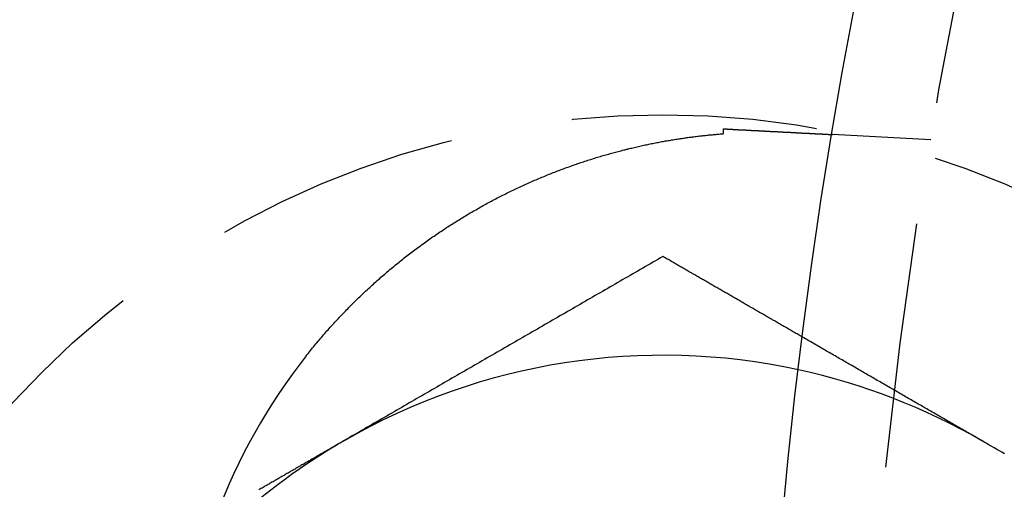
# Model space of a CAD drawing. Extents: x 895 to 1040, y 319 to 697.
# Drawn here: x 907 to 917, y 397 to 402 of the extents above; entities that cross this region are included whole.
import ezdxf

# ---------------------------------------------------------------- set-up
doc = ezdxf.new("R2010")
doc.units = 0
doc.header["$LTSCALE"] = 10
doc.linetypes.add('VERDECKT', pattern=[0.375, 0.25, -0.125])
doc.layers.get('0').update_dxf_attribs({"linetype": 'CONTINUOUS'})
doc.layers.add('STEMPEL', color=3, linetype='CONTINUOUS')

# ---------------------------------------------------------------- blocks, each defined once
blk = doc.blocks.new('A$C4B881405')
at = {"color": 1, "linetype": 'VERDECKT'}
blk.add_line((616.597, 437.101), (615.592, 437.153), dxfattribs=at)
for points in [[(610.229, 434.899, 0), (610.24, 434.912, 0), (610.251, 434.926, 0), (610.262, 434.94, 0), (610.273, 434.953, 0), (610.284, 434.967, 0), (610.295, 434.98, 0), (610.306, 434.993, 0), (610.317, 435.007, 0), (610.328, 435.02, 0), (610.339, 435.033, 0), (610.35, 435.047, 0), (610.361, 435.06, 0), (610.372, 435.073, 0), (610.384, 435.086, 0), (610.395, 435.099, 0), (610.406, 435.113, 0), (610.418, 435.126, 0), (610.429, 435.139, 0), (610.441, 435.152, 0), (610.452, 435.165, 0), (610.464, 435.178, 0), (610.475, 435.19, 0), (610.487, 435.203, 0), (610.498, 435.216, 0), (610.51, 435.229, 0), (610.522, 435.242, 0), (610.533, 435.254, 0), (610.545, 435.267, 0), (610.557, 435.28, 0), (610.569, 435.292, 0), (610.581, 435.305, 0), (610.593, 435.317, 0), (610.605, 435.33, 0), (610.617, 435.342, 0), (610.629, 435.355, 0), (610.641, 435.367, 0), (610.653, 435.379, 0), (610.665, 435.392, 0), (610.677, 435.404, 0), (610.689, 435.416, 0), (610.701, 435.428, 0), (610.713, 435.441, 0), (610.726, 435.453, 0), (610.738, 435.465, 0), (610.75, 435.477, 0), (610.763, 435.489, 0), (610.775, 435.501, 0), (610.788, 435.513, 0), (610.8, 435.525, 0), (610.813, 435.537, 0), (610.825, 435.548, 0), (610.838, 435.56, 0), (610.85, 435.572, 0), (610.863, 435.584, 0), (610.876, 435.595, 0), (610.888, 435.607, 0), (610.901, 435.619, 0), (610.914, 435.63, 0), (610.926, 435.642, 0), (610.939, 435.653, 0), (610.952, 435.665, 0), (610.965, 435.676, 0), (610.978, 435.687, 0), (610.991, 435.699, 0), (611.004, 435.71, 0), (611.017, 435.721, 0), (611.03, 435.732, 0), (611.043, 435.744, 0), (611.056, 435.755, 0), (611.069, 435.766, 0), (611.082, 435.777, 0), (611.095, 435.788, 0), (611.109, 435.799, 0), (611.122, 435.81, 0), (611.135, 435.821, 0), (611.148, 435.832, 0), (611.162, 435.842, 0), (611.175, 435.853, 0), (611.188, 435.864, 0), (611.202, 435.875, 0), (611.215, 435.885, 0), (611.229, 435.896, 0), (611.242, 435.907, 0), (611.256, 435.917, 0), (611.269, 435.928, 0), (611.283, 435.938, 0), (611.297, 435.948, 0), (611.31, 435.959, 0), (611.324, 435.969, 0), (611.338, 435.979, 0), (611.351, 435.99, 0), (611.365, 436, 0), (611.379, 436.01, 0), (611.393, 436.02, 0), (611.406, 436.03, 0), (611.42, 436.04, 0), (611.434, 436.05, 0), (611.448, 436.06, 0), (611.462, 436.07, 0), (611.476, 436.08, 0), (611.49, 436.09, 0), (611.504, 436.1, 0), (611.518, 436.11, 0), (611.532, 436.119, 0), (611.546, 436.129, 0), (611.56, 436.139, 0), (611.574, 436.148, 0), (611.588, 436.158, 0), (611.603, 436.167, 0), (611.617, 436.177, 0), (611.631, 436.186, 0), (611.645, 436.195, 0), (611.659, 436.205, 0), (611.673, 436.214, 0), (611.688, 436.223, 0), (611.702, 436.232, 0), (611.716, 436.241, 0), (611.73, 436.25, 0), (611.745, 436.259, 0), (611.759, 436.268, 0), (611.773, 436.277, 0), (611.787, 436.286, 0), (611.802, 436.295, 0), (611.816, 436.303, 0), (611.83, 436.312, 0), (611.845, 436.321, 0), (611.859, 436.329, 0), (611.873, 436.338, 0), (611.888, 436.346, 0), (611.902, 436.355, 0), (611.916, 436.363, 0), (611.931, 436.372, 0), (611.945, 436.38, 0), (611.96, 436.388, 0), (611.974, 436.396, 0), (611.989, 436.405, 0), (612.003, 436.413, 0), (612.017, 436.421, 0), (612.032, 436.429, 0), (612.046, 436.437, 0), (612.061, 436.445, 0), (612.075, 436.453, 0), (612.09, 436.46, 0), (612.104, 436.468, 0), (612.119, 436.476, 0), (612.133, 436.484, 0), (612.148, 436.491, 0), (612.162, 436.499, 0), (612.177, 436.507, 0), (612.192, 436.514, 0), (612.206, 436.522, 0), (612.221, 436.529, 0), (612.235, 436.536, 0), (612.25, 436.544, 0), (612.264, 436.551, 0), (612.279, 436.558, 0), (612.294, 436.565, 0), (612.308, 436.573, 0), (612.323, 436.58, 0), (612.338, 436.587, 0), (612.352, 436.594, 0), (612.367, 436.601, 0), (612.381, 436.608, 0), (612.396, 436.614, 0), (612.411, 436.621, 0), (612.425, 436.628, 0), (612.44, 436.635, 0), (612.455, 436.641, 0), (612.469, 436.648, 0), (612.484, 436.655, 0), (612.499, 436.661, 0), (612.513, 436.668, 0), (612.528, 436.674, 0), (612.543, 436.681, 0), (612.557, 436.687, 0), (612.572, 436.693, 0), (612.587, 436.7, 0), (612.601, 436.706, 0), (612.616, 436.712, 0), (612.631, 436.718, 0), (612.645, 436.724, 0), (612.66, 436.73, 0), (612.675, 436.736, 0), (612.69, 436.742, 0), (612.704, 436.748, 0), (612.719, 436.754, 0), (612.734, 436.76, 0), (612.748, 436.766, 0), (612.763, 436.771, 0), (612.778, 436.777, 0), (612.792, 436.783, 0), (612.807, 436.788, 0), (612.822, 436.794, 0), (612.837, 436.799, 0), (612.851, 436.805, 0), (612.866, 436.81, 0), (612.881, 436.816, 0), (612.895, 436.821, 0), (612.91, 436.826, 0), (612.925, 436.832, 0), (612.939, 436.837, 0), (612.954, 436.842, 0), (612.969, 436.847, 0), (612.983, 436.852, 0), (612.998, 436.857, 0), (613.012, 436.862, 0), (613.027, 436.867, 0), (613.041, 436.872, 0), (613.056, 436.877, 0), (613.07, 436.881, 0), (613.085, 436.886, 0), (613.099, 436.891, 0), (613.113, 436.895, 0), (613.128, 436.9, 0), (613.142, 436.904, 0), (613.156, 436.909, 0), (613.171, 436.913, 0), (613.185, 436.918, 0), (613.199, 436.922, 0), (613.213, 436.926, 0), (613.228, 436.931, 0), (613.242, 436.935, 0), (613.256, 436.939, 0), (613.27, 436.943, 0), (613.284, 436.947, 0), (613.298, 436.951, 0), (613.313, 436.955, 0), (613.327, 436.959, 0), (613.341, 436.963, 0), (613.355, 436.967, 0), (613.369, 436.971, 0), (613.383, 436.974, 0), (613.396, 436.978, 0), (613.41, 436.982, 0), (613.424, 436.985, 0), (613.438, 436.989, 0), (613.452, 436.993, 0), (613.466, 436.996, 0), (613.48, 436.999, 0), (613.493, 437.003, 0), (613.507, 437.006, 0), (613.521, 437.01, 0), (613.534, 437.013, 0), (613.548, 437.016, 0), (613.562, 437.019, 0), (613.575, 437.023, 0), (613.589, 437.026, 0), (613.602, 437.029, 0), (613.616, 437.032, 0), (613.629, 437.035, 0), (613.643, 437.038, 0), (613.656, 437.041, 0), (613.67, 437.044, 0), (613.683, 437.047, 0), (613.696, 437.05, 0), (613.71, 437.052, 0), (613.723, 437.055, 0), (613.736, 437.058, 0), (613.749, 437.061, 0), (613.763, 437.063, 0), (613.776, 437.066, 0), (613.789, 437.068, 0), (613.802, 437.071, 0), (613.815, 437.073, 0), (613.828, 437.076, 0), (613.841, 437.078, 0), (613.854, 437.081, 0), (613.867, 437.083, 0), (613.88, 437.085, 0), (613.893, 437.088, 0), (613.906, 437.09, 0), (613.919, 437.092, 0), (613.931, 437.094, 0), (613.944, 437.097, 0), (613.957, 437.099, 0), (613.97, 437.101, 0), (613.982, 437.103, 0), (613.995, 437.105, 0), (614.008, 437.107, 0), (614.02, 437.109, 0), (614.033, 437.111, 0), (614.045, 437.113, 0), (614.058, 437.114, 0), (614.07, 437.116, 0), (614.083, 437.118, 0), (614.095, 437.12, 0), (614.107, 437.122, 0), (614.12, 437.123, 0), (614.132, 437.125, 0), (614.144, 437.127, 0), (614.156, 437.128, 0), (614.168, 437.13, 0), (614.181, 437.131, 0), (614.193, 437.133, 0), (614.205, 437.134, 0), (614.217, 437.136, 0), (614.229, 437.137, 0), (614.241, 437.139, 0), (614.253, 437.14, 0), (614.264, 437.141, 0), (614.276, 437.143, 0), (614.288, 437.144, 0), (614.3, 437.145, 0), (614.311, 437.147, 0), (614.323, 437.148, 0), (614.334, 437.149, 0), (614.346, 437.15, 0), (614.357, 437.151, 0), (614.369, 437.152, 0), (614.38, 437.153, 0), (614.392, 437.154, 0), (614.403, 437.155, 0), (614.414, 437.156, 0), (614.425, 437.157, 0), (614.436, 437.158, 0), (614.447, 437.159, 0), (614.458, 437.16, 0), (614.469, 437.161, 0), (614.48, 437.162, 0)], [(614.48, 437.162, 0), (614.48, 437.162, 0), (614.48, 437.163, 0), (614.48, 437.163, 0), (614.48, 437.163, 0), (614.481, 437.164, 0), (614.481, 437.164, 0), (614.481, 437.165, 0), (614.481, 437.165, 0), (614.481, 437.165, 0), (614.481, 437.166, 0), (614.481, 437.166, 0), (614.481, 437.167, 0), (614.481, 437.167, 0), (614.481, 437.167, 0), (614.481, 437.168, 0), (614.481, 437.168, 0), (614.481, 437.168, 0), (614.481, 437.169, 0), (614.481, 437.169, 0), (614.481, 437.17, 0), (614.481, 437.17, 0), (614.481, 437.17, 0), (614.481, 437.171, 0), (614.481, 437.171, 0), (614.481, 437.172, 0), (614.481, 437.172, 0), (614.481, 437.172, 0), (614.481, 437.173, 0), (614.481, 437.173, 0), (614.481, 437.174, 0), (614.481, 437.174, 0), (614.481, 437.174, 0), (614.481, 437.175, 0), (614.481, 437.175, 0), (614.481, 437.175, 0), (614.481, 437.176, 0), (614.481, 437.176, 0), (614.481, 437.177, 0), (614.481, 437.177, 0), (614.481, 437.177, 0), (614.481, 437.178, 0), (614.481, 437.178, 0), (614.481, 437.179, 0), (614.481, 437.179, 0), (614.481, 437.179, 0), (614.481, 437.18, 0), (614.481, 437.18, 0), (614.481, 437.181, 0), (614.481, 437.181, 0), (614.481, 437.181, 0), (614.481, 437.182, 0), (614.481, 437.182, 0), (614.481, 437.182, 0), (614.482, 437.183, 0), (614.482, 437.183, 0), (614.482, 437.184, 0), (614.482, 437.184, 0), (614.482, 437.184, 0), (614.482, 437.185, 0), (614.482, 437.185, 0), (614.482, 437.186, 0), (614.482, 437.186, 0), (614.482, 437.186, 0), (614.482, 437.187, 0), (614.482, 437.187, 0), (614.482, 437.188, 0), (614.482, 437.188, 0), (614.482, 437.188, 0), (614.482, 437.189, 0), (614.482, 437.189, 0), (614.482, 437.189, 0), (614.482, 437.19, 0), (614.482, 437.19, 0), (614.482, 437.191, 0), (614.482, 437.191, 0), (614.482, 437.191, 0), (614.482, 437.192, 0), (614.482, 437.192, 0), (614.482, 437.193, 0), (614.482, 437.193, 0), (614.482, 437.193, 0), (614.482, 437.194, 0), (614.482, 437.194, 0), (614.482, 437.195, 0), (614.482, 437.195, 0), (614.482, 437.195, 0), (614.482, 437.196, 0), (614.482, 437.196, 0), (614.482, 437.197, 0), (614.482, 437.197, 0), (614.482, 437.197, 0), (614.482, 437.198, 0), (614.482, 437.198, 0), (614.482, 437.198, 0), (614.482, 437.199, 0), (614.482, 437.199, 0), (614.482, 437.2, 0), (614.482, 437.2, 0), (614.482, 437.2, 0), (614.482, 437.201, 0), (614.482, 437.201, 0), (614.482, 437.202, 0), (614.483, 437.202, 0), (614.483, 437.202, 0), (614.483, 437.203, 0), (614.483, 437.203, 0), (614.483, 437.204, 0), (614.483, 437.204, 0), (614.483, 437.204, 0), (614.483, 437.205, 0), (614.483, 437.205, 0), (614.483, 437.205, 0), (614.483, 437.206, 0), (614.483, 437.206, 0), (614.483, 437.207, 0), (614.483, 437.207, 0), (614.483, 437.207, 0), (614.483, 437.208, 0), (614.483, 437.208, 0), (614.483, 437.209, 0), (614.483, 437.209, 0), (614.483, 437.209, 0), (614.483, 437.21, 0), (614.483, 437.21, 0), (614.483, 437.211, 0), (614.483, 437.211, 0), (614.483, 437.211, 0)], [(614.483, 437.211, 0), (614.487, 437.211, 0), (614.491, 437.211, 0), (614.494, 437.211, 0), (614.498, 437.211, 0), (614.502, 437.21, 0), (614.506, 437.21, 0), (614.51, 437.21, 0), (614.513, 437.21, 0), (614.517, 437.21, 0), (614.521, 437.209, 0), (614.525, 437.209, 0), (614.529, 437.209, 0), (614.532, 437.209, 0), (614.536, 437.209, 0), (614.54, 437.208, 0), (614.544, 437.208, 0), (614.547, 437.208, 0), (614.551, 437.208, 0), (614.555, 437.208, 0), (614.559, 437.207, 0), (614.562, 437.207, 0), (614.566, 437.207, 0), (614.57, 437.207, 0), (614.573, 437.207, 0), (614.577, 437.206, 0), (614.581, 437.206, 0), (614.585, 437.206, 0), (614.588, 437.206, 0), (614.592, 437.206, 0), (614.596, 437.205, 0), (614.599, 437.205, 0), (614.603, 437.205, 0), (614.607, 437.205, 0), (614.61, 437.205, 0), (614.614, 437.204, 0), (614.618, 437.204, 0), (614.621, 437.204, 0), (614.625, 437.204, 0), (614.629, 437.204, 0), (614.632, 437.203, 0), (614.636, 437.203, 0), (614.639, 437.203, 0), (614.643, 437.203, 0), (614.647, 437.203, 0), (614.65, 437.203, 0), (614.654, 437.202, 0), (614.657, 437.202, 0), (614.661, 437.202, 0), (614.665, 437.202, 0), (614.668, 437.202, 0), (614.672, 437.201, 0), (614.675, 437.201, 0), (614.679, 437.201, 0), (614.682, 437.201, 0), (614.686, 437.201, 0), (614.69, 437.2, 0), (614.693, 437.2, 0), (614.697, 437.2, 0), (614.7, 437.2, 0), (614.704, 437.2, 0), (614.707, 437.2, 0), (614.711, 437.199, 0), (614.714, 437.199, 0), (614.718, 437.199, 0), (614.721, 437.199, 0), (614.725, 437.199, 0), (614.728, 437.198, 0), (614.732, 437.198, 0), (614.735, 437.198, 0), (614.739, 437.198, 0), (614.742, 437.198, 0), (614.745, 437.198, 0), (614.749, 437.197, 0), (614.752, 437.197, 0), (614.756, 437.197, 0), (614.759, 437.197, 0), (614.763, 437.197, 0), (614.766, 437.196, 0), (614.769, 437.196, 0), (614.773, 437.196, 0), (614.776, 437.196, 0), (614.78, 437.196, 0), (614.783, 437.196, 0), (614.786, 437.195, 0), (614.79, 437.195, 0), (614.793, 437.195, 0), (614.796, 437.195, 0), (614.8, 437.195, 0), (614.803, 437.195, 0), (614.806, 437.194, 0), (614.81, 437.194, 0), (614.813, 437.194, 0), (614.816, 437.194, 0), (614.82, 437.194, 0), (614.823, 437.193, 0), (614.826, 437.193, 0), (614.829, 437.193, 0), (614.833, 437.193, 0), (614.836, 437.193, 0), (614.839, 437.193, 0), (614.842, 437.192, 0), (614.846, 437.192, 0), (614.849, 437.192, 0), (614.852, 437.192, 0), (614.855, 437.192, 0), (614.859, 437.192, 0), (614.862, 437.191, 0), (614.865, 437.191, 0), (614.868, 437.191, 0), (614.871, 437.191, 0), (614.875, 437.191, 0), (614.878, 437.191, 0), (614.881, 437.19, 0), (614.884, 437.19, 0), (614.887, 437.19, 0), (614.89, 437.19, 0), (614.893, 437.19, 0), (614.897, 437.19, 0), (614.9, 437.189, 0), (614.903, 437.189, 0), (614.906, 437.189, 0), (614.909, 437.189, 0), (614.912, 437.189, 0), (614.915, 437.189, 0), (614.918, 437.188, 0), (614.921, 437.188, 0), (614.924, 437.188, 0), (614.927, 437.188, 0), (614.93, 437.188, 0), (614.933, 437.188, 0), (614.936, 437.188, 0), (614.94, 437.187, 0), (614.943, 437.187, 0), (614.946, 437.187, 0), (614.949, 437.187, 0), (614.952, 437.187, 0), (614.955, 437.187, 0), (614.957, 437.186, 0), (614.96, 437.186, 0), (614.963, 437.186, 0), (614.966, 437.186, 0), (614.969, 437.186, 0), (614.972, 437.186, 0), (614.975, 437.186, 0), (614.978, 437.185, 0), (614.981, 437.185, 0), (614.984, 437.185, 0), (614.987, 437.185, 0), (614.99, 437.185, 0), (614.993, 437.185, 0), (614.996, 437.184, 0), (614.998, 437.184, 0), (615.001, 437.184, 0), (615.004, 437.184, 0), (615.007, 437.184, 0), (615.01, 437.184, 0), (615.013, 437.184, 0), (615.015, 437.183, 0), (615.018, 437.183, 0), (615.021, 437.183, 0), (615.024, 437.183, 0), (615.027, 437.183, 0), (615.029, 437.183, 0), (615.032, 437.183, 0), (615.035, 437.182, 0), (615.038, 437.182, 0), (615.04, 437.182, 0), (615.043, 437.182, 0), (615.046, 437.182, 0), (615.049, 437.182, 0), (615.051, 437.182, 0), (615.054, 437.181, 0), (615.057, 437.181, 0), (615.06, 437.181, 0), (615.062, 437.181, 0), (615.065, 437.181, 0), (615.068, 437.181, 0), (615.07, 437.181, 0), (615.073, 437.18, 0), (615.076, 437.18, 0), (615.078, 437.18, 0), (615.081, 437.18, 0), (615.083, 437.18, 0), (615.086, 437.18, 0), (615.089, 437.18, 0), (615.091, 437.179, 0), (615.094, 437.179, 0), (615.096, 437.179, 0), (615.099, 437.179, 0), (615.102, 437.179, 0), (615.104, 437.179, 0), (615.107, 437.179, 0), (615.109, 437.178, 0), (615.112, 437.178, 0), (615.114, 437.178, 0), (615.117, 437.178, 0), (615.119, 437.178, 0), (615.122, 437.178, 0), (615.124, 437.178, 0), (615.127, 437.178, 0), (615.129, 437.177, 0), (615.132, 437.177, 0), (615.134, 437.177, 0), (615.137, 437.177, 0), (615.139, 437.177, 0), (615.142, 437.177, 0), (615.144, 437.177, 0), (615.146, 437.177, 0), (615.149, 437.176, 0), (615.151, 437.176, 0), (615.154, 437.176, 0), (615.156, 437.176, 0), (615.158, 437.176, 0), (615.161, 437.176, 0), (615.163, 437.176, 0), (615.165, 437.176, 0), (615.168, 437.175, 0), (615.17, 437.175, 0), (615.172, 437.175, 0), (615.175, 437.175, 0), (615.177, 437.175, 0), (615.179, 437.175, 0), (615.182, 437.175, 0), (615.184, 437.175, 0), (615.186, 437.174, 0), (615.189, 437.174, 0), (615.191, 437.174, 0), (615.193, 437.174, 0), (615.195, 437.174, 0), (615.197, 437.174, 0), (615.2, 437.174, 0), (615.202, 437.174, 0), (615.204, 437.174, 0), (615.206, 437.173, 0), (615.209, 437.173, 0), (615.211, 437.173, 0), (615.213, 437.173, 0), (615.215, 437.173, 0), (615.217, 437.173, 0), (615.219, 437.173, 0), (615.222, 437.173, 0), (615.224, 437.172, 0), (615.226, 437.172, 0), (615.228, 437.172, 0), (615.23, 437.172, 0), (615.232, 437.172, 0), (615.234, 437.172, 0), (615.237, 437.172, 0), (615.239, 437.172, 0), (615.241, 437.172, 0), (615.243, 437.171, 0), (615.245, 437.171, 0), (615.247, 437.171, 0), (615.249, 437.171, 0), (615.251, 437.171, 0)], [(615.251, 437.171, 0), (615.255, 437.171, 0), (615.258, 437.171, 0), (615.261, 437.171, 0), (615.265, 437.17, 0), (615.268, 437.17, 0), (615.271, 437.17, 0), (615.275, 437.17, 0), (615.278, 437.17, 0), (615.281, 437.169, 0), (615.284, 437.169, 0), (615.288, 437.169, 0), (615.291, 437.169, 0), (615.294, 437.169, 0), (615.297, 437.169, 0), (615.301, 437.168, 0), (615.304, 437.168, 0), (615.307, 437.168, 0), (615.31, 437.168, 0), (615.313, 437.168, 0), (615.316, 437.168, 0), (615.319, 437.167, 0), (615.323, 437.167, 0), (615.326, 437.167, 0), (615.329, 437.167, 0), (615.332, 437.167, 0), (615.335, 437.167, 0), (615.338, 437.167, 0), (615.341, 437.166, 0), (615.344, 437.166, 0), (615.347, 437.166, 0), (615.35, 437.166, 0), (615.353, 437.166, 0), (615.356, 437.166, 0), (615.359, 437.165, 0), (615.362, 437.165, 0), (615.365, 437.165, 0), (615.367, 437.165, 0), (615.37, 437.165, 0), (615.373, 437.165, 0), (615.376, 437.165, 0), (615.379, 437.164, 0), (615.382, 437.164, 0), (615.384, 437.164, 0), (615.387, 437.164, 0), (615.39, 437.164, 0), (615.393, 437.164, 0), (615.395, 437.163, 0), (615.398, 437.163, 0), (615.401, 437.163, 0), (615.404, 437.163, 0), (615.406, 437.163, 0), (615.409, 437.163, 0), (615.411, 437.163, 0), (615.414, 437.163, 0), (615.417, 437.162, 0), (615.419, 437.162, 0), (615.422, 437.162, 0), (615.424, 437.162, 0), (615.427, 437.162, 0), (615.429, 437.162, 0), (615.432, 437.162, 0), (615.434, 437.161, 0), (615.437, 437.161, 0), (615.439, 437.161, 0), (615.442, 437.161, 0), (615.444, 437.161, 0), (615.446, 437.161, 0), (615.449, 437.161, 0), (615.451, 437.161, 0), (615.454, 437.16, 0), (615.456, 437.16, 0), (615.458, 437.16, 0), (615.46, 437.16, 0), (615.463, 437.16, 0), (615.465, 437.16, 0), (615.467, 437.16, 0), (615.469, 437.16, 0), (615.472, 437.16, 0), (615.474, 437.159, 0), (615.476, 437.159, 0), (615.478, 437.159, 0), (615.48, 437.159, 0), (615.482, 437.159, 0), (615.484, 437.159, 0), (615.486, 437.159, 0), (615.488, 437.159, 0), (615.49, 437.159, 0), (615.492, 437.158, 0), (615.494, 437.158, 0), (615.496, 437.158, 0), (615.498, 437.158, 0), (615.5, 437.158, 0), (615.502, 437.158, 0), (615.504, 437.158, 0), (615.506, 437.158, 0), (615.507, 437.158, 0), (615.509, 437.158, 0), (615.511, 437.157, 0), (615.513, 437.157, 0), (615.514, 437.157, 0), (615.516, 437.157, 0), (615.518, 437.157, 0), (615.52, 437.157, 0), (615.521, 437.157, 0), (615.523, 437.157, 0), (615.525, 437.157, 0), (615.526, 437.157, 0), (615.528, 437.157, 0), (615.529, 437.156, 0), (615.531, 437.156, 0), (615.532, 437.156, 0), (615.534, 437.156, 0), (615.535, 437.156, 0), (615.537, 437.156, 0), (615.538, 437.156, 0), (615.54, 437.156, 0), (615.541, 437.156, 0), (615.542, 437.156, 0), (615.544, 437.156, 0), (615.545, 437.156, 0), (615.546, 437.156, 0), (615.548, 437.156, 0), (615.549, 437.155, 0), (615.55, 437.155, 0), (615.552, 437.155, 0), (615.553, 437.155, 0), (615.554, 437.155, 0), (615.555, 437.155, 0), (615.556, 437.155, 0), (615.557, 437.155, 0), (615.559, 437.155, 0), (615.56, 437.155, 0), (615.561, 437.155, 0), (615.562, 437.155, 0), (615.563, 437.155, 0), (615.564, 437.155, 0), (615.565, 437.155, 0), (615.566, 437.155, 0), (615.567, 437.155, 0), (615.568, 437.154, 0), (615.569, 437.154, 0), (615.57, 437.154, 0), (615.571, 437.154, 0), (615.571, 437.154, 0), (615.572, 437.154, 0), (615.573, 437.154, 0), (615.574, 437.154, 0), (615.575, 437.154, 0), (615.576, 437.154, 0), (615.576, 437.154, 0), (615.577, 437.154, 0), (615.578, 437.154, 0), (615.578, 437.154, 0), (615.579, 437.154, 0), (615.58, 437.154, 0), (615.58, 437.154, 0), (615.581, 437.154, 0), (615.582, 437.154, 0), (615.582, 437.154, 0), (615.583, 437.154, 0), (615.583, 437.154, 0), (615.584, 437.154, 0), (615.584, 437.154, 0), (615.585, 437.154, 0), (615.585, 437.154, 0), (615.586, 437.154, 0), (615.586, 437.153, 0), (615.587, 437.153, 0), (615.587, 437.153, 0), (615.588, 437.153, 0), (615.588, 437.153, 0), (615.588, 437.153, 0), (615.589, 437.153, 0), (615.589, 437.153, 0), (615.589, 437.153, 0), (615.59, 437.153, 0), (615.59, 437.153, 0), (615.59, 437.153, 0), (615.59, 437.153, 0), (615.59, 437.153, 0), (615.591, 437.153, 0), (615.591, 437.153, 0), (615.591, 437.153, 0), (615.591, 437.153, 0), (615.591, 437.153, 0), (615.591, 437.153, 0), (615.591, 437.153, 0), (615.591, 437.153, 0), (615.592, 437.153, 0), (615.592, 437.153, 0), (615.592, 437.153, 0)], [(613.865, 435.911, 0), (613.839, 435.896, 0), (613.813, 435.881, 0), (613.788, 435.867, 0), (613.762, 435.852, 0), (613.737, 435.837, 0), (613.711, 435.822, 0), (613.686, 435.808, 0), (613.66, 435.793, 0), (613.634, 435.778, 0), (613.609, 435.763, 0), (613.583, 435.748, 0), (613.558, 435.734, 0), (613.532, 435.719, 0), (613.506, 435.704, 0), (613.481, 435.689, 0), (613.455, 435.675, 0), (613.43, 435.66, 0), (613.404, 435.645, 0), (613.378, 435.63, 0), (613.353, 435.616, 0), (613.327, 435.601, 0), (613.302, 435.586, 0), (613.276, 435.571, 0), (613.25, 435.556, 0), (613.225, 435.542, 0), (613.199, 435.527, 0), (613.174, 435.512, 0), (613.148, 435.497, 0), (613.123, 435.483, 0), (613.097, 435.468, 0), (613.071, 435.453, 0), (613.046, 435.438, 0), (613.02, 435.423, 0), (612.995, 435.409, 0), (612.969, 435.394, 0), (612.943, 435.379, 0), (612.918, 435.364, 0), (612.892, 435.35, 0), (612.867, 435.335, 0), (612.841, 435.32, 0), (612.815, 435.305, 0), (612.79, 435.29, 0), (612.764, 435.276, 0), (612.739, 435.261, 0), (612.713, 435.246, 0), (612.687, 435.231, 0), (612.662, 435.217, 0), (612.636, 435.202, 0), (612.611, 435.187, 0), (612.585, 435.172, 0), (612.56, 435.158, 0), (612.534, 435.143, 0), (612.508, 435.128, 0), (612.483, 435.113, 0), (612.457, 435.098, 0), (612.432, 435.084, 0), (612.406, 435.069, 0), (612.38, 435.054, 0), (612.355, 435.039, 0), (612.329, 435.025, 0), (612.304, 435.01, 0), (612.278, 434.995, 0), (612.252, 434.98, 0), (612.227, 434.965, 0), (612.201, 434.951, 0), (612.176, 434.936, 0), (612.15, 434.921, 0), (612.124, 434.906, 0), (612.099, 434.892, 0), (612.073, 434.877, 0), (612.048, 434.862, 0), (612.022, 434.847, 0), (611.997, 434.832, 0), (611.971, 434.818, 0), (611.945, 434.803, 0), (611.92, 434.788, 0), (611.894, 434.773, 0), (611.869, 434.759, 0), (611.843, 434.744, 0), (611.817, 434.729, 0), (611.792, 434.714, 0), (611.766, 434.699, 0), (611.741, 434.685, 0), (611.715, 434.67, 0), (611.689, 434.655, 0), (611.664, 434.64, 0), (611.638, 434.626, 0), (611.613, 434.611, 0), (611.587, 434.596, 0), (611.562, 434.581, 0), (611.536, 434.567, 0), (611.51, 434.552, 0), (611.485, 434.537, 0), (611.459, 434.522, 0), (611.434, 434.507, 0), (611.408, 434.493, 0), (611.382, 434.478, 0), (611.357, 434.463, 0), (611.331, 434.448, 0), (611.306, 434.434, 0), (611.28, 434.419, 0), (611.254, 434.404, 0), (611.229, 434.389, 0), (611.203, 434.374, 0), (611.178, 434.36, 0), (611.152, 434.345, 0), (611.126, 434.33, 0), (611.101, 434.315, 0), (611.075, 434.301, 0), (611.05, 434.286, 0), (611.024, 434.271, 0), (610.999, 434.256, 0), (610.973, 434.241, 0), (610.947, 434.227, 0), (610.922, 434.212, 0), (610.896, 434.197, 0), (610.871, 434.182, 0), (610.845, 434.168, 0), (610.819, 434.153, 0), (610.794, 434.138, 0), (610.768, 434.123, 0), (610.743, 434.108, 0), (610.717, 434.094, 0), (610.691, 434.079, 0), (610.666, 434.064, 0), (610.64, 434.049, 0), (610.615, 434.035, 0)], [(615.288, 435.089, 0), (615.277, 435.096, 0), (615.265, 435.102, 0), (615.254, 435.109, 0), (615.243, 435.115, 0), (615.232, 435.122, 0), (615.221, 435.128, 0), (615.209, 435.135, 0), (615.198, 435.141, 0), (615.187, 435.148, 0), (615.176, 435.154, 0), (615.165, 435.161, 0), (615.153, 435.167, 0), (615.142, 435.173, 0), (615.131, 435.18, 0), (615.12, 435.186, 0), (615.109, 435.193, 0), (615.097, 435.199, 0), (615.086, 435.206, 0), (615.075, 435.212, 0), (615.064, 435.219, 0), (615.052, 435.225, 0), (615.041, 435.232, 0), (615.03, 435.238, 0), (615.019, 435.245, 0), (615.008, 435.251, 0), (614.996, 435.258, 0), (614.985, 435.264, 0), (614.974, 435.271, 0), (614.963, 435.277, 0), (614.952, 435.283, 0), (614.94, 435.29, 0), (614.929, 435.296, 0), (614.918, 435.303, 0), (614.907, 435.309, 0), (614.896, 435.316, 0), (614.884, 435.322, 0), (614.873, 435.329, 0), (614.862, 435.335, 0), (614.851, 435.342, 0), (614.84, 435.348, 0), (614.828, 435.355, 0), (614.817, 435.361, 0), (614.806, 435.368, 0), (614.795, 435.374, 0), (614.784, 435.38, 0), (614.772, 435.387, 0), (614.761, 435.393, 0), (614.75, 435.4, 0), (614.739, 435.406, 0), (614.728, 435.413, 0), (614.716, 435.419, 0), (614.705, 435.426, 0), (614.694, 435.432, 0), (614.683, 435.439, 0), (614.671, 435.445, 0), (614.66, 435.452, 0), (614.649, 435.458, 0), (614.638, 435.465, 0), (614.627, 435.471, 0), (614.615, 435.478, 0), (614.604, 435.484, 0), (614.593, 435.49, 0), (614.582, 435.497, 0), (614.571, 435.503, 0), (614.559, 435.51, 0), (614.548, 435.516, 0), (614.537, 435.523, 0), (614.526, 435.529, 0), (614.515, 435.536, 0), (614.503, 435.542, 0), (614.492, 435.549, 0), (614.481, 435.555, 0), (614.47, 435.562, 0), (614.459, 435.568, 0), (614.447, 435.575, 0), (614.436, 435.581, 0), (614.425, 435.588, 0), (614.414, 435.594, 0), (614.403, 435.6, 0), (614.391, 435.607, 0), (614.38, 435.613, 0), (614.369, 435.62, 0), (614.358, 435.626, 0), (614.347, 435.633, 0), (614.335, 435.639, 0), (614.324, 435.646, 0), (614.313, 435.652, 0), (614.302, 435.659, 0), (614.29, 435.665, 0), (614.279, 435.672, 0), (614.268, 435.678, 0), (614.257, 435.685, 0), (614.246, 435.691, 0), (614.234, 435.698, 0), (614.223, 435.704, 0), (614.212, 435.71, 0), (614.201, 435.717, 0), (614.19, 435.723, 0), (614.178, 435.73, 0), (614.167, 435.736, 0), (614.156, 435.743, 0), (614.145, 435.749, 0), (614.134, 435.756, 0), (614.122, 435.762, 0), (614.111, 435.769, 0), (614.1, 435.775, 0), (614.089, 435.782, 0), (614.078, 435.788, 0), (614.066, 435.795, 0), (614.055, 435.801, 0), (614.044, 435.807, 0), (614.033, 435.814, 0), (614.022, 435.82, 0), (614.01, 435.827, 0), (613.999, 435.833, 0), (613.988, 435.84, 0), (613.977, 435.846, 0), (613.966, 435.853, 0), (613.954, 435.859, 0), (613.943, 435.866, 0), (613.932, 435.872, 0), (613.921, 435.879, 0), (613.909, 435.885, 0), (613.898, 435.892, 0), (613.887, 435.898, 0), (613.876, 435.905, 0), (613.865, 435.911, 0)], [(610.615, 434.035, 0), (610.604, 434.029, 0), (610.594, 434.023, 0), (610.584, 434.017, 0), (610.574, 434.011, 0), (610.564, 434.005, 0), (610.553, 433.999, 0), (610.543, 433.993, 0), (610.533, 433.988, 0), (610.523, 433.982, 0), (610.513, 433.976, 0), (610.502, 433.97, 0), (610.492, 433.964, 0), (610.482, 433.958, 0), (610.472, 433.952, 0), (610.462, 433.946, 0), (610.452, 433.94, 0), (610.441, 433.935, 0), (610.431, 433.929, 0), (610.421, 433.923, 0), (610.411, 433.917, 0), (610.401, 433.911, 0), (610.39, 433.905, 0), (610.38, 433.899, 0), (610.37, 433.893, 0), (610.36, 433.887, 0), (610.35, 433.882, 0), (610.339, 433.876, 0), (610.329, 433.87, 0), (610.319, 433.864, 0), (610.309, 433.858, 0), (610.299, 433.852, 0), (610.288, 433.846, 0), (610.278, 433.84, 0), (610.268, 433.834, 0), (610.258, 433.829, 0), (610.248, 433.823, 0), (610.237, 433.817, 0), (610.227, 433.811, 0), (610.217, 433.805, 0), (610.207, 433.799, 0), (610.197, 433.793, 0), (610.186, 433.787, 0), (610.176, 433.781, 0), (610.166, 433.776, 0), (610.156, 433.77, 0), (610.146, 433.764, 0), (610.135, 433.758, 0), (610.125, 433.752, 0), (610.115, 433.746, 0), (610.105, 433.74, 0), (610.095, 433.734, 0), (610.084, 433.728, 0), (610.074, 433.723, 0), (610.064, 433.717, 0), (610.054, 433.711, 0), (610.044, 433.705, 0), (610.033, 433.699, 0), (610.023, 433.693, 0), (610.013, 433.687, 0), (610.003, 433.681, 0), (609.993, 433.676, 0), (609.982, 433.67, 0), (609.972, 433.664, 0), (609.962, 433.658, 0), (609.952, 433.652, 0), (609.942, 433.646, 0), (609.931, 433.64, 0), (609.921, 433.634, 0), (609.911, 433.628, 0), (609.901, 433.623, 0), (609.891, 433.617, 0), (609.88, 433.611, 0), (609.87, 433.605, 0), (609.86, 433.599, 0), (609.85, 433.593, 0), (609.84, 433.587, 0), (609.83, 433.581, 0), (609.819, 433.575, 0), (609.809, 433.57, 0), (609.799, 433.564, 0), (609.789, 433.558, 0), (609.779, 433.552, 0), (609.768, 433.546, 0), (609.758, 433.54, 0), (609.748, 433.534, 0)]]:
    blk.add_polyline3d(points)
at = {"color": 1}
for points in [[(617.115, 434.035, 0), (617.1, 434.043, 0), (617.086, 434.051, 0), (617.072, 434.06, 0), (617.057, 434.068, 0), (617.043, 434.076, 0), (617.028, 434.084, 0), (617.014, 434.093, 0), (617, 434.101, 0), (616.985, 434.109, 0), (616.971, 434.118, 0), (616.956, 434.126, 0), (616.942, 434.134, 0), (616.928, 434.143, 0), (616.913, 434.151, 0), (616.899, 434.159, 0), (616.885, 434.168, 0), (616.87, 434.176, 0), (616.856, 434.184, 0), (616.841, 434.192, 0), (616.827, 434.201, 0), (616.813, 434.209, 0), (616.798, 434.217, 0), (616.784, 434.226, 0), (616.769, 434.234, 0), (616.755, 434.242, 0), (616.741, 434.251, 0), (616.726, 434.259, 0), (616.712, 434.267, 0), (616.698, 434.275, 0), (616.683, 434.284, 0), (616.669, 434.292, 0), (616.654, 434.3, 0), (616.64, 434.309, 0), (616.626, 434.317, 0), (616.611, 434.325, 0), (616.597, 434.334, 0), (616.582, 434.342, 0), (616.568, 434.35, 0), (616.554, 434.359, 0), (616.539, 434.367, 0), (616.525, 434.375, 0), (616.51, 434.383, 0), (616.496, 434.392, 0), (616.482, 434.4, 0), (616.467, 434.408, 0), (616.453, 434.417, 0), (616.439, 434.425, 0), (616.424, 434.433, 0), (616.41, 434.442, 0), (616.395, 434.45, 0), (616.381, 434.458, 0), (616.367, 434.466, 0), (616.352, 434.475, 0), (616.338, 434.483, 0), (616.323, 434.491, 0), (616.309, 434.5, 0), (616.295, 434.508, 0), (616.28, 434.516, 0), (616.266, 434.525, 0), (616.252, 434.533, 0), (616.237, 434.541, 0), (616.223, 434.55, 0), (616.208, 434.558, 0), (616.194, 434.566, 0), (616.18, 434.574, 0), (616.165, 434.583, 0), (616.151, 434.591, 0), (616.136, 434.599, 0), (616.122, 434.608, 0), (616.108, 434.616, 0), (616.093, 434.624, 0), (616.079, 434.633, 0), (616.065, 434.641, 0), (616.05, 434.649, 0), (616.036, 434.657, 0), (616.021, 434.666, 0), (616.007, 434.674, 0), (615.993, 434.682, 0), (615.978, 434.691, 0), (615.964, 434.699, 0), (615.949, 434.707, 0), (615.935, 434.716, 0), (615.921, 434.724, 0), (615.906, 434.732, 0), (615.892, 434.741, 0), (615.878, 434.749, 0), (615.863, 434.757, 0), (615.849, 434.765, 0), (615.834, 434.774, 0), (615.82, 434.782, 0), (615.806, 434.79, 0), (615.791, 434.799, 0), (615.777, 434.807, 0), (615.762, 434.815, 0), (615.748, 434.824, 0), (615.734, 434.832, 0), (615.719, 434.84, 0), (615.705, 434.849, 0), (615.691, 434.857, 0), (615.676, 434.865, 0), (615.662, 434.873, 0), (615.647, 434.882, 0), (615.633, 434.89, 0), (615.619, 434.898, 0), (615.604, 434.907, 0), (615.59, 434.915, 0), (615.575, 434.923, 0), (615.561, 434.932, 0), (615.547, 434.94, 0), (615.532, 434.948, 0), (615.518, 434.956, 0), (615.504, 434.965, 0), (615.489, 434.973, 0), (615.475, 434.981, 0), (615.46, 434.99, 0), (615.446, 434.998, 0), (615.432, 435.006, 0), (615.417, 435.015, 0), (615.403, 435.023, 0), (615.388, 435.031, 0), (615.374, 435.04, 0), (615.36, 435.048, 0), (615.345, 435.056, 0), (615.331, 435.064, 0), (615.317, 435.073, 0), (615.302, 435.081, 0), (615.288, 435.089, 0)], [(617.345, 433.902, 0), (617.319, 433.916, 0), (617.294, 433.931, 0), (617.268, 433.946, 0), (617.243, 433.961, 0), (617.217, 433.976, 0), (617.191, 433.99, 0), (617.166, 434.005, 0), (617.14, 434.02, 0), (617.115, 434.035, 0)]]:
    blk.add_polyline3d(points, dxfattribs=at)
for radius in [72.5, 53]:
    blk.add_circle((667.865, 428.405), radius)
at = {"color": 1, "linetype": 'VERDECKT'}
for centre, radius in [((667.865, 428.405), 52), ((613.865, 428.405), 8.95)]:
    blk.add_circle(centre, radius, dxfattribs=at)
for centre, radius, start, end in [((614.937, 431.179), 6, 141.6901, 212.3099), ((613.865, 428.405), 6.5, 77.7248, 120), ((613.865, 428.405), 6.5, 120, 135.8774)]:
    blk.add_arc(centre, radius, start, end)
for start, end in [(60, 77.7248), (0, 60)]:
    blk.add_arc((613.865, 428.405), 6.5, start, end, dxfattribs=at)

msp = doc.modelspace()

# ---------------------------------------------------------------- block references
at = {"layer": 'STEMPEL'}
msp.add_blockref('A$C4B881405', (299.448, -36.497, -30.852), dxfattribs=at)

doc.saveas('drawing.dxf')
